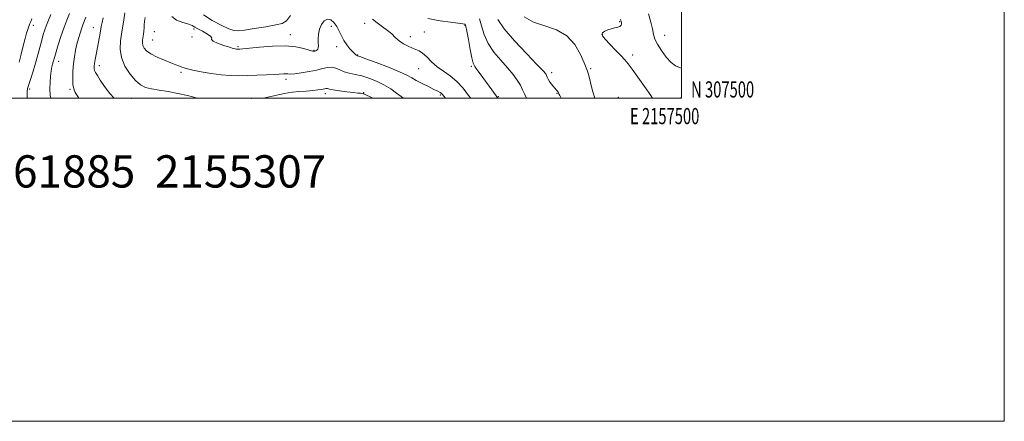
# Model space of a CAD drawing. Extents: x 2154800 to 2157700, y 307300 to 310200.
# Drawn here: x 2157090 to 2157700, y 307300 to 307549 of the extents above; entities that cross this region are included whole.
import ezdxf
from ezdxf.enums import TextEntityAlignment as Align

# ---------------------------------------------------------------- set-up
doc = ezdxf.new("R2010")
doc.units = 0
doc.header["$MEASUREMENT"] = 0
for name, color, linetype, lineweight in [('CONTOUR INDEX', 41, 'Continuous', 13), ('CONTOUR INTERMEDIATE', 44, 'Continuous', 0), ('GRID LINE', 7, 'Continuous', 0), ('GRID TEXT', 7, 'Continuous', 0), ('SPOT ELEVATION DTM', 2, 'Continuous', 13), ('TEXT 20', 7, 'Continuous', 0)]:
    doc.layers.add(name, color=color, linetype=linetype, lineweight=lineweight)
doc.styles.add('Style-WORKING', font='WORKING.shx')

msp = doc.modelspace()

# ---------------------------------------------------------------- linework, layer by layer
at = {"layer": 'CONTOUR INDEX', "flags": 128}
for points, elevation in [([(2157141.983, 307549.7989), (2157141.245, 307546.941), (2157140.73, 307544.381), (2157140.236, 307541.587), (2157139.612, 307538.176), (2157137.53, 307527.083), (2157136.996, 307524.08), (2157136.604, 307521.668), (2157136.388, 307519.894), (2157136.392, 307518.541), (2157136.66, 307517.326), (2157137.264, 307515.949), (2157138.375, 307514.0419), (2157140.192, 307511.218), (2157142.83, 307507.305), (2157146.0811, 307502.979), (2157148.847, 307500)], 1160), ([(2157343.009, 307549.506), (2157350.63, 307548.064), (2157357.126, 307547.091), (2157364.643, 307546.129), (2157365.819, 307545.946), (2157366.179, 307545.846), (2157366.364, 307545.608), (2157366.642, 307544.475), (2157367.187, 307541.553), (2157368.104, 307536.389), (2157369.213, 307530.289), (2157370.263, 307524.997), (2157371.108, 307521.758), (2157372.025, 307519.812), (2157373.398, 307517.901), (2157375.475, 307515.077), (2157382.622, 307505.235), (2157386.458, 307500)], 1170), ([(2157479.601, 307552.23), (2157481.014, 307547.244), (2157482.076, 307542.938), (2157482.814, 307539.616), (2157483.661, 307536.738), (2157485.147, 307533.55), (2157487.621, 307529.579), (2157490.688, 307525.468), (2157493.77, 307522.138), (2157496.434, 307520.215), (2157498.8331, 307519.151), (2157500, 307518.648)], 1180)]:
    msp.add_lwpolyline(points, dxfattribs=dict(at, elevation=elevation))
at = {"layer": 'CONTOUR INTERMEDIATE', "flags": 128}
for points, elevation in [([(2157097.85, 307549.223), (2157097.096, 307547.5), (2157096.5641, 307546.244), (2157096.142, 307545.187), (2157095.731, 307544.068), (2157095.236, 307542.605), (2157094.574, 307540.419), (2157093.668, 307537.109), (2157092.484, 307532.493), (2157091.16, 307527.277), (2157089.878, 307522.385)], 1152), ([(2157109.555, 307551.84), (2157108.122, 307548.488), (2157106.867, 307545.3389), (2157105.829, 307542.442), (2157104.902, 307539.467), (2157103.944, 307535.99), (2157101.568, 307526.85), (2157100.152, 307521.742), (2157098.631, 307516.739), (2157097.172, 307512.2321), (2157095.971, 307508.619), (2157095.186, 307506.063), (2157094.817, 307503.782), (2157094.829, 307500.759), (2157094.887, 307500)], 1154), ([(2157121.146, 307552.614), (2157119.45, 307548.422), (2157117.611, 307543.544), (2157115.783, 307538.205), (2157114.133, 307533.026), (2157112.831, 307528.729), (2157111.985, 307525.821), (2157111.078, 307522.5949), (2157110.669, 307521.212), (2157110.23, 307519.469), (2157109.791, 307517.064), (2157109.389, 307513.811), (2157109.097, 307509.975), (2157108.997, 307505.934), (2157109.192, 307502.001), (2157109.55, 307500)], 1156), ([(2157131.3, 307550.362), (2157129.414, 307545.456), (2157128.554, 307543.1009), (2157127.622, 307540.281), (2157126.659, 307537.028), (2157125.737, 307533.477), (2157124.918, 307529.728), (2157124.225, 307525.734), (2157123.671, 307521.415), (2157123.279, 307516.796), (2157123.11, 307512.322), (2157123.234, 307508.542), (2157123.726, 307505.791), (2157124.683, 307503.5479), (2157126.206, 307501.0769), (2157126.917, 307500)], 1158), ([(2157155.447, 307553.012), (2157154.578, 307547.228), (2157153.616, 307541.1601), (2157152.753, 307535.59), (2157152.452, 307530.399), (2157153.249, 307525.2479), (2157155.471, 307519.957), (2157158.617, 307514.986), (2157161.981, 307510.961), (2157165.067, 307508.318), (2157168.213, 307506.757), (2157171.969, 307505.792), (2157176.73, 307504.991), (2157182.281, 307504.133), (2157188.253, 307503.051), (2157194.237, 307501.66), (2157200.405, 307500)], 1162), ([(2157167.877, 307550.088), (2157167.554, 307547.498), (2157167.446, 307545.464), (2157167.377, 307543.6149), (2157167.207, 307541.665), (2157166.95, 307539.665), (2157166.385, 307536.024), (2157166.292, 307534.4141), (2157166.5389, 307532.815), (2157167.315, 307531.139), (2157168.894, 307529.3571), (2157171.575, 307527.458), (2157175.46, 307525.468), (2157179.872, 307523.555), (2157183.939, 307521.928), (2157186.989, 307520.736), (2157189.1519, 307519.908), (2157190.76, 307519.315), (2157192.216, 307518.825), (2157194.212, 307518.286), (2157197.514, 307517.541), (2157202.594, 307516.509), (2157208.749, 307515.404), (2157214.986, 307514.517), (2157220.568, 307514.064), (2157225.797, 307513.972), (2157231.23, 307514.095), (2157237.195, 307514.303), (2157243.088, 307514.547), (2157248.075, 307514.793), (2157253.7539, 307515.148), (2157255.201, 307515.175), (2157256.398, 307515.087), (2157257.976, 307515.031), (2157260.592, 307515.196), (2157264.641, 307515.718), (2157269.464, 307516.524), (2157274.136, 307517.493), (2157277.939, 307518.469), (2157280.976, 307519.1791), (2157283.554, 307519.317), (2157285.965, 307518.699), (2157288.437, 307517.62), (2157291.183, 307516.495), (2157294.376, 307515.625), (2157298.026, 307514.851), (2157302.105, 307513.897), (2157306.5529, 307512.536), (2157311.1761, 307510.72), (2157315.748, 307508.45), (2157320.0291, 307505.805), (2157323.708, 307503.194), (2157327.934, 307500)], 1164), ([(2157184.389, 307550.64), (2157187.453, 307548.383), (2157191.3899, 307546.878), (2157194.91, 307545.848), (2157197.111, 307545.026), (2157198.633, 307544.169), (2157200.501, 307543.046), (2157203.379, 307541.518), (2157206.481, 307539.831), (2157208.655, 307538.3279), (2157209.1921, 307537.241), (2157209.1439, 307536.366), (2157210, 307535.393), (2157212.782, 307534.114), (2157216.635, 307532.74), (2157220.234, 307531.586), (2157222.56, 307530.891), (2157223.806, 307530.568), (2157224.471, 307530.456), (2157224.979, 307530.415), (2157225.454, 307530.407), (2157225.948, 307530.418), (2157226.67, 307530.457), (2157228.466, 307530.625), (2157238.858, 307531.735), (2157246.876, 307532.366), (2157254.807, 307532.502), (2157261.341, 307531.865), (2157266.252, 307530.798), (2157269.591, 307529.798), (2157271.493, 307529.253), (2157272.444, 307529.119), (2157273.02, 307529.24), (2157273.671, 307529.496), (2157274.353, 307529.901), (2157274.898, 307530.504), (2157275.181, 307531.37), (2157275.248, 307532.629), (2157275.187, 307534.429), (2157275.115, 307536.852), (2157275.254, 307539.709), (2157275.857, 307542.745), (2157277.094, 307545.6549), (2157278.823, 307547.94), (2157280.823, 307549.053), (2157282.887, 307548.615), (2157284.875, 307546.926), (2157286.661, 307544.456), (2157288.177, 307541.624), (2157289.584, 307538.661), (2157291.1, 307535.745), (2157292.861, 307533.052), (2157294.6829, 307530.73), (2157296.303, 307528.924), (2157297.516, 307527.725), (2157298.355, 307527.019), (2157298.916, 307526.643), (2157299.469, 307526.38), (2157300.993, 307525.814), (2157304.646, 307524.48), (2157311.049, 307522.107), (2157318.687, 307519.198), (2157325.512, 307516.455), (2157330.037, 307514.389), (2157333.035, 307512.762), (2157335.838, 307511.144), (2157339.426, 307509.238), (2157343.346, 307507.257), (2157346.79, 307505.546), (2157349.144, 307504.358), (2157350.5659, 307503.585), (2157351.41, 307503.03), (2157352.049, 307502.439), (2157352.946, 307501.334), (2157353.962, 307500)], 1166), ([(2157204.106, 307551.79), (2157209.376, 307548.285), (2157215.023, 307545.297), (2157219.795, 307543.126), (2157222.926, 307541.988), (2157225.586, 307541.76), (2157229.432, 307542.237), (2157235.537, 307543.199), (2157242.6309, 307544.372), (2157248.861, 307545.468), (2157252.899, 307546.414), (2157255.519, 307548.013), (2157258.023, 307551.282)], 1168), ([(2157308.742, 307548.974), (2157311.6071, 307546.679), (2157314.918, 307544.372), (2157318.074, 307542.088), (2157320.643, 307539.861), (2157322.8801, 307537.722), (2157325.207, 307535.701), (2157327.916, 307533.845), (2157330.78, 307532.261), (2157333.438, 307531.072), (2157335.648, 307530.287), (2157337.644, 307529.466), (2157339.778, 307528.054), (2157342.338, 307525.678), (2157345.372, 307522.679), (2157348.865, 307519.5779), (2157352.765, 307516.732), (2157356.879, 307513.836), (2157360.978, 307510.426), (2157364.836, 307506.237), (2157368.241, 307501.832), (2157369.544, 307500)], 1168), ([(2157374.92, 307549.314), (2157376.194, 307544.859), (2157377.812, 307539.601), (2157380.296, 307534.043), (2157383.957, 307528.624), (2157388.247, 307523.536), (2157392.406, 307518.907), (2157395.816, 307514.83), (2157398.433, 307511.261), (2157400.36, 307508.121), (2157401.736, 307505.316), (2157402.869, 307502.699), (2157404.105, 307500.111), (2157404.172, 307500)], 1172), ([(2157386.41, 307548.913), (2157390.329, 307543.089), (2157396.777, 307535.532), (2157404.233, 307527.589), (2157410.615, 307521.023), (2157414.363, 307517.115), (2157416.004, 307515.218), (2157416.589, 307514.204), (2157417.013, 307513.137), (2157417.555, 307511.8681), (2157418.341, 307510.441), (2157419.438, 307508.92), (2157420.6719, 307507.438), (2157422.67, 307505.153), (2157423.262, 307504.4259), (2157423.644, 307503.885), (2157423.897, 307503.421), (2157424.188, 307502.793), (2157424.704, 307501.726), (2157425.6, 307500)], 1174), ([(2157402.679, 307550.403), (2157408.448, 307547.189), (2157415.404, 307544.7901), (2157422.668, 307542.371), (2157429.186, 307538.786), (2157434.128, 307533.348), (2157437.56, 307527.2209), (2157439.769, 307522.026), (2157441.069, 307518.86), (2157441.882, 307516.719), (2157442.656, 307514.07), (2157443.735, 307509.829), (2157445.051, 307504.7), (2157446.383, 307500)], 1176), ([(2157462.116, 307549.009), (2157462.456, 307548.283), (2157462.643, 307547.794), (2157462.7629, 307547.349), (2157462.857, 307546.797), (2157462.915, 307546.04), (2157462.721, 307545.21), (2157462.006, 307544.494), (2157460.594, 307544.012), (2157458.672, 307543.627), (2157456.515, 307543.138), (2157454.395, 307542.399), (2157452.561, 307541.5081), (2157451.255, 307540.62), (2157450.716, 307539.783), (2157451.172, 307538.615), (2157452.848, 307536.625), (2157455.788, 307533.534), (2157459.32, 307529.91), (2157462.59, 307526.528), (2157465.016, 307523.885), (2157467.103, 307521.336), (2157469.628, 307517.958), (2157473.124, 307513.125), (2157477.153, 307507.414), (2157481.034, 307501.705), (2157482.151, 307500)], 1178), ([(2157240.802, 307500), (2157242.0659, 307500.284), (2157251.432, 307502.385), (2157254.342, 307503.049), (2157256.534, 307503.47), (2157259.173, 307503.799), (2157263.066, 307504.155), (2157267.588, 307504.534), (2157271.759, 307504.899), (2157274.816, 307505.2211), (2157276.859, 307505.5021), (2157278.205, 307505.755), (2157279.81, 307506.13), (2157280.335, 307506.159), (2157280.912, 307506.024), (2157282.068, 307505.727), (2157284.416, 307505.28), (2157288.275, 307504.713), (2157292.817, 307504.123), (2157296.922, 307503.621), (2157299.726, 307503.292), (2157301.375, 307503.111), (2157303.037, 307502.966), (2157303.195, 307502.936), (2157303.482, 307502.81), (2157308.948, 307500)], 1162)]:
    msp.add_lwpolyline(points, dxfattribs=dict(at, elevation=elevation))
at = {"layer": 'GRID LINE', "flags": 128}
for points in [[(2154800, 307300), (2157700, 307300), (2157700, 310200), (2154800, 310200), (2154800, 307300)], [(2155000, 307500), (2157500, 307500), (2157500, 310000), (2155000, 310000), (2155000, 307500)]]:
    msp.add_lwpolyline(points, dxfattribs=at)
at = {"layer": 'SPOT ELEVATION DTM'}
for p in [(2157461.84, 307547.49, 1177.9), (2157098.71, 307545.12, 1152.6), (2157135.93, 307543.67, 1159.3), (2157198.12, 307543.03, 1165.8), (2157283.27, 307544.57, 1165.7), (2157303.97, 307546.46, 1167.3), (2157366.09, 307545.29, 1169.9), (2157172.52, 307536.22, 1164.9), (2157173.71, 307541.21, 1165.2), (2157196.9, 307537.99, 1165.9), (2157257.82, 307539.44, 1166.6), (2157332.27, 307538.18, 1168.6), (2157340.78, 307541.07, 1168.9), (2157451.06, 307539.71, 1178.1), (2157489.67, 307539.03, 1180.7), (2157225.42, 307532.05, 1166.2), (2157272.57, 307529.67, 1166.1), (2157286.5, 307532, 1165.6), (2157114.41, 307523.01, 1156.6), (2157299.63, 307526.92, 1166.1), (2157469.93, 307526.81, 1178.5), (2157139.57, 307520.26, 1160.5), (2157337.31, 307518.47, 1167.1), (2157369.98, 307519.91, 1169.8), (2157443.86, 307518.47, 1176.2), (2157190.18, 307516.18, 1163.7), (2157255.28, 307511.71, 1163.6), (2157419.67, 307515.97, 1174.4), (2157096.54, 307505.75, 1154.3), (2157121.34, 307505.59, 1157.8), (2157159.67, 307500.04, 1161.1), (2157233.69, 307500.04, 1162.3), (2157279.53, 307502.87, 1161.5), (2157303.2, 307503.41, 1162.1), (2157350.79, 307502.11, 1165.8), (2157386.66, 307500.97, 1170.1), (2157422.96, 307503.05, 1173.9), (2157461.01, 307500.69, 1176.4), (2157499.56, 307500.14, 1179.3)]:
    msp.add_point(p, dxfattribs=at)

# ---------------------------------------------------------------- texts
at = {"layer": 'GRID TEXT', "style": 'Style-WORKING', "width": 0.67}
msp.add_text('N 307500', height=10, dxfattribs=at).set_placement((2157506, 307500.5))
msp.add_text('E 2157500', height=10, dxfattribs=at).set_placement((2157489.6708, 307494), align=Align.TOP_CENTER)
at = {"layer": 'TEXT 20', "style": 'Style-WORKING'}
msp.add_text('61885  2155307', height=20, dxfattribs=at).set_placement((2157086.145, 307444.744))

doc.saveas('drawing.dxf')
